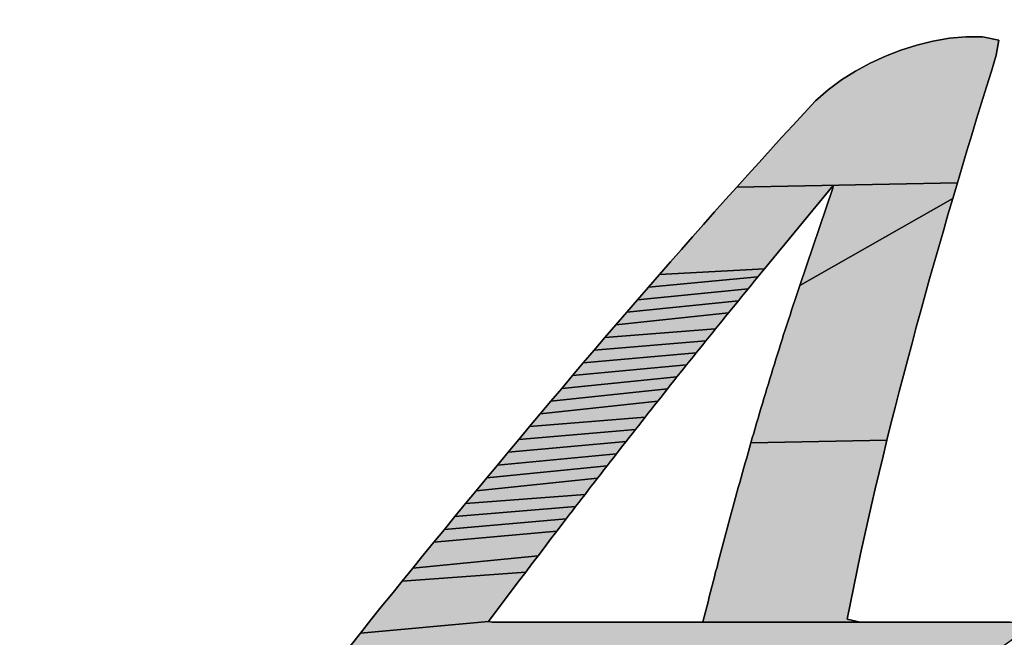
# Model space of a CAD drawing. Units: millimetres. Extents: x 0 to 297, y 0 to 210.
# Drawn here: x 130 to 131, y 110 to 111 of the extents above; entities that cross this region are included whole.
import ezdxf

# ---------------------------------------------------------------- set-up
doc = ezdxf.new("R2010")
doc.units = ezdxf.units.MM
doc.header["$LTSCALE"] = 16.335
doc.layers.get('0').update_dxf_attribs({"linetype": 'CONTINUOUS'})
doc.styles.get("Standard").update_dxf_attribs({"font": 'txt', "width": 0.8})
doc.dimstyles.new('DIMSTYLE_1', dxfattribs={"dimtxt": 3.5, "dimasz": 2.5, "dimexe": 2, "dimexo": 1, "dimgap": 0.875, "dimtad": 1, "dimdsep": 46, "dimtxsty": 'Standard', "dimblk": '_FILLED', "dimblk1": '_FILLED', "dimblk2": '_FILLED', "dimcen": 0.09, "dimadec": 0, "dimazin": 0, "dimtp": 0.01, "dimtm": 0.01, "dimtfac": 1, "dimtofl": 0, "dimtmove": 0, "dimatfit": 3, "dimldrblk": '_FILLED', "dimfxl": 0, "dimtolj": 1, "dimarcsym": 0})

# ---------------------------------------------------------------- blocks, each defined once
blk = doc.blocks.new('_FILLED')
at = {"color": 0, "linetype": 'ByBlock'}
blk.add_solid([(0, 0), (-1, 0.2), (-1, -0.2)], dxfattribs=at)
blk = doc.blocks.new('*D1')
at = {"color": 2, "linetype": 'Continuous'}
for p, q in [((129.6782, 108.6969), (129.6782, 115.6741)), ((135.3644, 110.0329), (135.3644, 115.6741)), ((129.6782, 113.6741), (124.6782, 113.6741)), ((124.6782, 113.6741), (132.5213, 113.6741)), ((140.3644, 113.6741), (132.5213, 113.6741)), ((135.3644, 113.6741), (140.3644, 113.6741))]:
    blk.add_line(p, q, dxfattribs=at)
at = {"color": 2, "linetype": 'Continuous', "xscale": 2.5, "yscale": 2.5, "zscale": 2.5}
blk.add_blockref('_FILLED', (129.6782, 113.6741), dxfattribs=at)
at = {"color": 2, "linetype": 'Continuous', "xscale": 2.5, "yscale": 2.5, "zscale": 2.5, "rotation": 180}
blk.add_blockref('_FILLED', (135.3644, 113.6741), dxfattribs=at)
at = {"color": 2, "linetype": 'Continuous', "insert": (132.5213, 118.0491), "char_height": 3.5, "width": 5.6, "attachment_point": 2, "line_spacing_factor": 0.9}
blk.add_mtext('16', dxfattribs=at)
blk = doc.blocks.new('AS-NEW_BL0', base_point=(132.5216, 109.7892))
at = {"linetype": 'Continuous'}
for points in [[(130.8148, 111.0624), (130.8345, 111.0642), (130.8543, 111.0641), (130.8737, 111.0602), (130.8706, 111.0424), (130.8647, 111.0234), (130.8588, 111.0045), (130.853, 110.9855), (130.8472, 110.9666), (130.8414, 110.9476), (130.8357, 110.9286), (130.83, 110.9096), (130.8243, 110.8906), (130.5619, 110.8854), (130.5751, 110.9001), (130.5884, 110.9148), (130.6018, 110.9295), (130.6151, 110.9442), (130.6285, 110.9588), (130.642, 110.9734), (130.6556, 110.9878), (130.6705, 111.0009), (130.6864, 111.0128), (130.7031, 111.0234), (130.7205, 111.0329), (130.7386, 111.0412), (130.7571, 111.0483), (130.776, 111.0543), (130.7952, 111.059)], [(130.6765, 110.8872), (130.5947, 110.788), (130.4699, 110.7814), (130.4829, 110.7963), (130.496, 110.8112), (130.5091, 110.8261), (130.5223, 110.841), (130.5354, 110.8558), (130.5486, 110.8706), (130.5619, 110.8854), (130.8243, 110.8906), (130.8187, 110.8716), (130.6367, 110.7681), (130.676, 110.884)], [(130.7913, 110.7762), (130.786, 110.7571), (130.7807, 110.738), (130.7754, 110.7189), (130.7703, 110.6997), (130.7652, 110.6806), (130.7601, 110.6614), (130.7551, 110.6422), (130.7502, 110.623), (130.7453, 110.6037), (130.7405, 110.5845), (130.5786, 110.581), (130.5803, 110.5869), (130.582, 110.5928), (130.5837, 110.5987), (130.5854, 110.6045), (130.5872, 110.6104), (130.5889, 110.6163), (130.5906, 110.6221), (130.5924, 110.628), (130.5941, 110.6339), (130.5959, 110.6397), (130.5977, 110.6456), (130.5994, 110.6515), (130.6012, 110.6573), (130.603, 110.6632), (130.6048, 110.669), (130.6066, 110.6749), (130.6084, 110.6807), (130.6103, 110.6866), (130.6121, 110.6924), (130.6139, 110.6982), (130.6158, 110.7041), (130.6176, 110.7099), (130.6195, 110.7157), (130.6214, 110.7216), (130.6233, 110.7274), (130.6252, 110.7332), (130.6271, 110.739), (130.629, 110.7448), (130.6309, 110.7506), (130.6328, 110.7565), (130.6348, 110.7623), (130.6367, 110.7681), (130.8187, 110.8716), (130.8131, 110.8525), (130.8076, 110.8335), (130.8021, 110.8144), (130.7967, 110.7953)], [(130.5792, 110.7691), (130.5753, 110.7643), (130.4439, 110.7514), (130.4569, 110.7664), (130.5869, 110.7785), (130.583, 110.7738)], [(130.5908, 110.7833), (130.5869, 110.7785), (130.4569, 110.7664), (130.4699, 110.7814), (130.5947, 110.788)], [(130.5675, 110.7549), (130.5637, 110.7501), (130.4309, 110.7364), (130.4439, 110.7514), (130.5753, 110.7643), (130.5714, 110.7596)], [(130.5559, 110.7406), (130.5521, 110.7359), (130.4179, 110.7214), (130.4309, 110.7364), (130.5637, 110.7501), (130.5598, 110.7454)], [(130.5405, 110.7216), (130.5367, 110.7168), (130.405, 110.7063), (130.4179, 110.7214), (130.5521, 110.7359), (130.5482, 110.7311), (130.5444, 110.7264)], [(130.529, 110.7073), (130.5251, 110.7025), (130.3921, 110.6913), (130.405, 110.7063), (130.5367, 110.7168), (130.5328, 110.7121)], [(130.5175, 110.693), (130.5136, 110.6882), (130.3792, 110.6762), (130.3921, 110.6913), (130.5251, 110.7025), (130.5213, 110.6978)], [(130.506, 110.6787), (130.5022, 110.6739), (130.3664, 110.6611), (130.3792, 110.6762), (130.5136, 110.6882), (130.5098, 110.6835)], [(130.4945, 110.6643), (130.4907, 110.6595), (130.3536, 110.6459), (130.3664, 110.6611), (130.5022, 110.6739), (130.4984, 110.6691)], [(130.4831, 110.65), (130.4793, 110.6452), (130.3408, 110.6308), (130.3536, 110.6459), (130.4907, 110.6595), (130.4869, 110.6548)], [(130.4717, 110.6356), (130.4679, 110.6308), (130.328, 110.6156), (130.3408, 110.6308), (130.4793, 110.6452), (130.4755, 110.6404)], [(130.4565, 110.6164), (130.4527, 110.6116), (130.3152, 110.6004), (130.328, 110.6156), (130.4679, 110.6308), (130.4641, 110.626), (130.4603, 110.6212)], [(130.4452, 110.6019), (130.4414, 110.5971), (130.3025, 110.5852), (130.3152, 110.6004), (130.4527, 110.6116), (130.4489, 110.6067)], [(130.4338, 110.5875), (130.4301, 110.5827), (130.2898, 110.57), (130.3025, 110.5852), (130.4414, 110.5971), (130.4376, 110.5923)], [(130.4225, 110.573), (130.4188, 110.5682), (130.2771, 110.5547), (130.2898, 110.57), (130.4301, 110.5827), (130.4263, 110.5778)], [(130.5786, 110.581), (130.7405, 110.5845), (130.7358, 110.5652), (130.7312, 110.5459), (130.7266, 110.5266), (130.7221, 110.5073), (130.7177, 110.488), (130.7134, 110.4686), (130.7092, 110.4492), (130.7051, 110.4298), (130.701, 110.4104), (130.6971, 110.391), (130.6932, 110.3715), (130.7086, 110.3679), (130.5157, 110.3679), (130.5216, 110.3682), (130.5261, 110.386), (130.5276, 110.3919), (130.5291, 110.3978), (130.5306, 110.4038), (130.5321, 110.4097), (130.5337, 110.4156), (130.5352, 110.4216), (130.5367, 110.4275), (130.5383, 110.4334), (130.5398, 110.4393), (130.5414, 110.4453), (130.5429, 110.4512), (130.5445, 110.4571), (130.546, 110.463), (130.5476, 110.4689), (130.5492, 110.4748), (130.5508, 110.4808), (130.5524, 110.4867), (130.5539, 110.4926), (130.5555, 110.4985), (130.5572, 110.5044), (130.5588, 110.5103), (130.5604, 110.5162), (130.562, 110.5221), (130.5636, 110.528), (130.5653, 110.5339), (130.5669, 110.5398), (130.5686, 110.5457), (130.5702, 110.5516), (130.5719, 110.5575), (130.5736, 110.5634), (130.5752, 110.5692), (130.5769, 110.5751)], [(130.4112, 110.5585), (130.4075, 110.5537), (130.2644, 110.5395), (130.2771, 110.5547), (130.4188, 110.5682), (130.415, 110.5634)], [(130.4, 110.544), (130.3962, 110.5392), (130.2518, 110.5242), (130.2644, 110.5395), (130.4075, 110.5537), (130.4037, 110.5489)], [(130.385, 110.5247), (130.3813, 110.5198), (130.2391, 110.5089), (130.2518, 110.5242), (130.3962, 110.5392), (130.3925, 110.5343), (130.3887, 110.5295)], [(130.3738, 110.5101), (130.37, 110.5053), (130.2265, 110.4936), (130.2391, 110.5089), (130.3813, 110.5198), (130.3775, 110.515)], [(130.3626, 110.4955), (130.3589, 110.4907), (130.214, 110.4782), (130.2265, 110.4936), (130.37, 110.5053), (130.3663, 110.5004)], [(130.3551, 110.4858), (130.3477, 110.4761), (130.2014, 110.4629), (130.214, 110.4782), (130.3589, 110.4907)], [(130.3403, 110.4664), (130.3329, 110.4566), (130.3255, 110.4469), (130.1763, 110.4321), (130.1889, 110.4475), (130.2014, 110.4629), (130.3477, 110.4761)], [(130.3181, 110.4371), (130.3107, 110.4274), (130.1639, 110.4167), (130.1763, 110.4321), (130.3255, 110.4469)], [(130.3033, 110.4176), (130.2959, 110.4078), (130.2665, 110.3687), (130.1141, 110.3549), (130.1265, 110.3704), (130.1389, 110.3859), (130.1514, 110.4013), (130.1639, 110.4167), (130.3107, 110.4274)], [(130.902, 110.3571), (130.8865, 110.3447), (130.8703, 110.3332), (130.8536, 110.3225), (130.077, 110.3084), (130.0893, 110.3239), (130.1017, 110.3394), (130.1141, 110.3549), (130.2665, 110.3687), (130.2709, 110.3679), (130.5157, 110.3679), (130.7086, 110.3679), (130.8871, 110.3679), (130.9069, 110.3677)]]:
    blk.add_hatch(color=2, dxfattribs=at).paths.add_polyline_path(points)
at = {"color": 2, "linetype": 'Continuous'}
for p, q in [((130.7952, 111.059), (130.776, 111.0543)), ((130.776, 111.0543), (130.7952, 111.059)), ((130.7952, 111.059), (130.776, 111.0543)), ((130.8148, 111.0624), (130.7952, 111.059)), ((130.7952, 111.059), (130.8148, 111.0624)), ((130.8148, 111.0624), (130.7952, 111.059)), ((130.8345, 111.0642), (130.8148, 111.0624)), ((130.8148, 111.0624), (130.8345, 111.0642)), ((130.8345, 111.0642), (130.8148, 111.0624)), ((130.8543, 111.0641), (130.8345, 111.0642)), ((130.8345, 111.0642), (130.8543, 111.0641)), ((130.8543, 111.0641), (130.8345, 111.0642)), ((130.8737, 111.0602), (130.8543, 111.0641)), ((130.8543, 111.0641), (130.8737, 111.0602)), ((130.8737, 111.0602), (130.8543, 111.0641)), ((130.8706, 111.0424), (130.8737, 111.0602)), ((130.8737, 111.0602), (130.8706, 111.0424)), ((130.8706, 111.0424), (130.8737, 111.0602)), ((130.7571, 111.0483), (130.7386, 111.0412)), ((130.7386, 111.0412), (130.7571, 111.0483)), ((130.7571, 111.0483), (130.7386, 111.0412)), ((130.776, 111.0543), (130.7571, 111.0483)), ((130.7571, 111.0483), (130.776, 111.0543)), ((130.776, 111.0543), (130.7571, 111.0483)), ((130.7386, 111.0412), (130.7205, 111.0329)), ((130.7205, 111.0329), (130.7386, 111.0412)), ((130.7386, 111.0412), (130.7205, 111.0329)), ((130.8647, 111.0234), (130.8706, 111.0424)), ((130.8706, 111.0424), (130.8647, 111.0234)), ((130.8647, 111.0234), (130.8706, 111.0424)), ((130.7031, 111.0234), (130.6864, 111.0128)), ((130.6864, 111.0128), (130.7031, 111.0234)), ((130.7031, 111.0234), (130.6864, 111.0128)), ((130.7205, 111.0329), (130.7031, 111.0234)), ((130.7031, 111.0234), (130.7205, 111.0329)), ((130.7205, 111.0329), (130.7031, 111.0234)), ((130.8588, 111.0045), (130.8647, 111.0234)), ((130.8647, 111.0234), (130.8588, 111.0045)), ((130.8588, 111.0045), (130.8647, 111.0234)), ((130.6864, 111.0128), (130.6705, 111.0009)), ((130.6705, 111.0009), (130.6864, 111.0128)), ((130.6864, 111.0128), (130.6705, 111.0009)), ((130.6705, 111.0009), (130.6556, 110.9878)), ((130.6556, 110.9878), (130.6705, 111.0009)), ((130.6705, 111.0009), (130.6556, 110.9878)), ((130.853, 110.9855), (130.8588, 111.0045)), ((130.8588, 111.0045), (130.853, 110.9855)), ((130.853, 110.9855), (130.8588, 111.0045)), ((130.6556, 110.9878), (130.642, 110.9734)), ((130.642, 110.9734), (130.6556, 110.9878)), ((130.6556, 110.9878), (130.642, 110.9734)), ((130.8472, 110.9666), (130.853, 110.9855)), ((130.853, 110.9855), (130.8472, 110.9666)), ((130.8472, 110.9666), (130.853, 110.9855)), ((130.642, 110.9734), (130.6285, 110.9588)), ((130.6285, 110.9588), (130.642, 110.9734)), ((130.642, 110.9734), (130.6285, 110.9588)), ((130.8414, 110.9476), (130.8472, 110.9666)), ((130.8472, 110.9666), (130.8414, 110.9476)), ((130.8414, 110.9476), (130.8472, 110.9666)), ((130.6285, 110.9588), (130.6151, 110.9442)), ((130.6151, 110.9442), (130.6285, 110.9588)), ((130.6285, 110.9588), (130.6151, 110.9442)), ((130.6151, 110.9442), (130.6018, 110.9295)), ((130.6018, 110.9295), (130.6151, 110.9442)), ((130.6151, 110.9442), (130.6018, 110.9295)), ((130.8357, 110.9286), (130.8414, 110.9476)), ((130.8414, 110.9476), (130.8357, 110.9286)), ((130.8357, 110.9286), (130.8414, 110.9476)), ((130.6018, 110.9295), (130.5884, 110.9148)), ((130.5884, 110.9148), (130.6018, 110.9295)), ((130.6018, 110.9295), (130.5884, 110.9148)), ((130.83, 110.9096), (130.8357, 110.9286)), ((130.8357, 110.9286), (130.83, 110.9096)), ((130.83, 110.9096), (130.8357, 110.9286)), ((130.5884, 110.9148), (130.5751, 110.9001)), ((130.5751, 110.9001), (130.5884, 110.9148)), ((130.5884, 110.9148), (130.5751, 110.9001)), ((130.8243, 110.8906), (130.83, 110.9096)), ((130.83, 110.9096), (130.8243, 110.8906)), ((130.8243, 110.8906), (130.83, 110.9096)), ((130.5751, 110.9001), (130.5619, 110.8854)), ((130.5619, 110.8854), (130.5751, 110.9001)), ((130.5751, 110.9001), (130.5619, 110.8854)), ((130.5619, 110.8854), (130.5486, 110.8706)), ((130.5486, 110.8706), (130.5619, 110.8854)), ((130.5619, 110.8854), (130.5486, 110.8706)), ((130.5947, 110.788), (130.6765, 110.8872)), ((130.6765, 110.8872), (130.5947, 110.788)), ((130.5947, 110.788), (130.6765, 110.8872)), ((130.676, 110.884), (130.6367, 110.7681)), ((130.6367, 110.7681), (130.676, 110.884)), ((130.676, 110.884), (130.6367, 110.7681)), ((130.6765, 110.8872), (130.676, 110.884)), ((130.676, 110.884), (130.6765, 110.8872)), ((130.6765, 110.8872), (130.676, 110.884)), ((130.8187, 110.8716), (130.8243, 110.8906)), ((130.8243, 110.8906), (130.8187, 110.8716)), ((130.8187, 110.8716), (130.8243, 110.8906)), ((130.5486, 110.8706), (130.5354, 110.8558)), ((130.5354, 110.8558), (130.5486, 110.8706)), ((130.5486, 110.8706), (130.5354, 110.8558)), ((130.8131, 110.8525), (130.8187, 110.8716)), ((130.8187, 110.8716), (130.8131, 110.8525)), ((130.8131, 110.8525), (130.8187, 110.8716)), ((130.5354, 110.8558), (130.5223, 110.841)), ((130.5223, 110.841), (130.5354, 110.8558)), ((130.5354, 110.8558), (130.5223, 110.841)), ((130.8076, 110.8335), (130.8131, 110.8525)), ((130.8131, 110.8525), (130.8076, 110.8335)), ((130.8076, 110.8335), (130.8131, 110.8525)), ((130.5223, 110.841), (130.5091, 110.8261)), ((130.5091, 110.8261), (130.5223, 110.841)), ((130.5223, 110.841), (130.5091, 110.8261)), ((130.5091, 110.8261), (130.496, 110.8112)), ((130.496, 110.8112), (130.5091, 110.8261)), ((130.5091, 110.8261), (130.496, 110.8112)), ((130.8021, 110.8144), (130.8076, 110.8335)), ((130.8076, 110.8335), (130.8021, 110.8144)), ((130.8021, 110.8144), (130.8076, 110.8335)), ((130.7967, 110.7953), (130.8021, 110.8144)), ((130.8021, 110.8144), (130.7967, 110.7953)), ((130.7967, 110.7953), (130.8021, 110.8144)), ((130.496, 110.8112), (130.4829, 110.7963)), ((130.4829, 110.7963), (130.496, 110.8112)), ((130.496, 110.8112), (130.4829, 110.7963)), ((130.4829, 110.7963), (130.4699, 110.7814)), ((130.4699, 110.7814), (130.4829, 110.7963)), ((130.4829, 110.7963), (130.4699, 110.7814)), ((130.7913, 110.7762), (130.7967, 110.7953)), ((130.7967, 110.7953), (130.7913, 110.7762)), ((130.7913, 110.7762), (130.7967, 110.7953)), ((130.4699, 110.7814), (130.4569, 110.7664)), ((130.4569, 110.7664), (130.4699, 110.7814)), ((130.4699, 110.7814), (130.4569, 110.7664)), ((130.583, 110.7738), (130.5869, 110.7785)), ((130.5869, 110.7785), (130.583, 110.7738)), ((130.583, 110.7738), (130.5869, 110.7785)), ((130.5869, 110.7785), (130.5908, 110.7833)), ((130.5908, 110.7833), (130.5869, 110.7785)), ((130.5869, 110.7785), (130.5908, 110.7833)), ((130.5908, 110.7833), (130.5947, 110.788)), ((130.5947, 110.788), (130.5908, 110.7833)), ((130.5908, 110.7833), (130.5947, 110.788)), ((130.4569, 110.7664), (130.4439, 110.7514)), ((130.4439, 110.7514), (130.4569, 110.7664)), ((130.4569, 110.7664), (130.4439, 110.7514)), ((130.5753, 110.7643), (130.5792, 110.7691)), ((130.5792, 110.7691), (130.5753, 110.7643)), ((130.5753, 110.7643), (130.5792, 110.7691)), ((130.5792, 110.7691), (130.583, 110.7738)), ((130.583, 110.7738), (130.5792, 110.7691)), ((130.5792, 110.7691), (130.583, 110.7738)), ((130.6367, 110.7681), (130.6348, 110.7623)), ((130.6348, 110.7623), (130.6367, 110.7681)), ((130.6367, 110.7681), (130.6348, 110.7623)), ((130.786, 110.7571), (130.7913, 110.7762)), ((130.7913, 110.7762), (130.786, 110.7571)), ((130.786, 110.7571), (130.7913, 110.7762)), ((130.5637, 110.7501), (130.5675, 110.7549)), ((130.5675, 110.7549), (130.5637, 110.7501)), ((130.5637, 110.7501), (130.5675, 110.7549)), ((130.5675, 110.7549), (130.5714, 110.7596)), ((130.5714, 110.7596), (130.5675, 110.7549)), ((130.5675, 110.7549), (130.5714, 110.7596)), ((130.5714, 110.7596), (130.5753, 110.7643)), ((130.5753, 110.7643), (130.5714, 110.7596)), ((130.5714, 110.7596), (130.5753, 110.7643)), ((130.6328, 110.7565), (130.6309, 110.7506)), ((130.6309, 110.7506), (130.6328, 110.7565)), ((130.6328, 110.7565), (130.6309, 110.7506)), ((130.6348, 110.7623), (130.6328, 110.7565)), ((130.6328, 110.7565), (130.6348, 110.7623)), ((130.6348, 110.7623), (130.6328, 110.7565)), ((130.7807, 110.738), (130.786, 110.7571)), ((130.786, 110.7571), (130.7807, 110.738)), ((130.7807, 110.738), (130.786, 110.7571)), ((130.4439, 110.7514), (130.4309, 110.7364)), ((130.4309, 110.7364), (130.4439, 110.7514)), ((130.4439, 110.7514), (130.4309, 110.7364)), ((130.5559, 110.7406), (130.5598, 110.7454)), ((130.5598, 110.7454), (130.5559, 110.7406)), ((130.5559, 110.7406), (130.5598, 110.7454)), ((130.5598, 110.7454), (130.5637, 110.7501)), ((130.5637, 110.7501), (130.5598, 110.7454)), ((130.5598, 110.7454), (130.5637, 110.7501)), ((130.629, 110.7448), (130.6271, 110.739)), ((130.6271, 110.739), (130.629, 110.7448)), ((130.629, 110.7448), (130.6271, 110.739)), ((130.6309, 110.7506), (130.629, 110.7448)), ((130.629, 110.7448), (130.6309, 110.7506)), ((130.6309, 110.7506), (130.629, 110.7448)), ((130.4309, 110.7364), (130.4179, 110.7214)), ((130.4179, 110.7214), (130.4309, 110.7364)), ((130.4309, 110.7364), (130.4179, 110.7214)), ((130.5444, 110.7264), (130.5482, 110.7311)), ((130.5482, 110.7311), (130.5444, 110.7264)), ((130.5444, 110.7264), (130.5482, 110.7311)), ((130.5482, 110.7311), (130.5521, 110.7359)), ((130.5521, 110.7359), (130.5482, 110.7311)), ((130.5482, 110.7311), (130.5521, 110.7359)), ((130.5521, 110.7359), (130.5559, 110.7406)), ((130.5559, 110.7406), (130.5521, 110.7359)), ((130.5521, 110.7359), (130.5559, 110.7406)), ((130.6252, 110.7332), (130.6233, 110.7274)), ((130.6233, 110.7274), (130.6252, 110.7332)), ((130.6252, 110.7332), (130.6233, 110.7274)), ((130.6271, 110.739), (130.6252, 110.7332)), ((130.6252, 110.7332), (130.6271, 110.739)), ((130.6271, 110.739), (130.6252, 110.7332)), ((130.7754, 110.7189), (130.7807, 110.738)), ((130.7807, 110.738), (130.7754, 110.7189)), ((130.7754, 110.7189), (130.7807, 110.738)), ((130.4179, 110.7214), (130.405, 110.7063)), ((130.405, 110.7063), (130.4179, 110.7214)), ((130.4179, 110.7214), (130.405, 110.7063)), ((130.5367, 110.7168), (130.5405, 110.7216)), ((130.5405, 110.7216), (130.5367, 110.7168)), ((130.5367, 110.7168), (130.5405, 110.7216)), ((130.5405, 110.7216), (130.5444, 110.7264)), ((130.5444, 110.7264), (130.5405, 110.7216)), ((130.5405, 110.7216), (130.5444, 110.7264)), ((130.6214, 110.7216), (130.6195, 110.7157)), ((130.6195, 110.7157), (130.6214, 110.7216)), ((130.6214, 110.7216), (130.6195, 110.7157)), ((130.6233, 110.7274), (130.6214, 110.7216)), ((130.6214, 110.7216), (130.6233, 110.7274)), ((130.6233, 110.7274), (130.6214, 110.7216)), ((130.7703, 110.6997), (130.7754, 110.7189)), ((130.7754, 110.7189), (130.7703, 110.6997)), ((130.7703, 110.6997), (130.7754, 110.7189)), ((130.405, 110.7063), (130.3921, 110.6913)), ((130.3921, 110.6913), (130.405, 110.7063)), ((130.405, 110.7063), (130.3921, 110.6913)), ((130.5251, 110.7025), (130.529, 110.7073)), ((130.529, 110.7073), (130.5251, 110.7025)), ((130.5251, 110.7025), (130.529, 110.7073)), ((130.529, 110.7073), (130.5328, 110.7121)), ((130.5328, 110.7121), (130.529, 110.7073)), ((130.529, 110.7073), (130.5328, 110.7121)), ((130.5328, 110.7121), (130.5367, 110.7168)), ((130.5367, 110.7168), (130.5328, 110.7121)), ((130.5328, 110.7121), (130.5367, 110.7168)), ((130.6176, 110.7099), (130.6158, 110.7041)), ((130.6158, 110.7041), (130.6176, 110.7099)), ((130.6176, 110.7099), (130.6158, 110.7041)), ((130.6195, 110.7157), (130.6176, 110.7099)), ((130.6176, 110.7099), (130.6195, 110.7157)), ((130.6195, 110.7157), (130.6176, 110.7099)), ((130.5175, 110.693), (130.5213, 110.6978)), ((130.5213, 110.6978), (130.5175, 110.693)), ((130.5175, 110.693), (130.5213, 110.6978)), ((130.5213, 110.6978), (130.5251, 110.7025)), ((130.5251, 110.7025), (130.5213, 110.6978)), ((130.5213, 110.6978), (130.5251, 110.7025)), ((130.6139, 110.6982), (130.6121, 110.6924)), ((130.6121, 110.6924), (130.6139, 110.6982)), ((130.6139, 110.6982), (130.6121, 110.6924)), ((130.6158, 110.7041), (130.6139, 110.6982)), ((130.6139, 110.6982), (130.6158, 110.7041)), ((130.6158, 110.7041), (130.6139, 110.6982)), ((130.7652, 110.6806), (130.7703, 110.6997)), ((130.7703, 110.6997), (130.7652, 110.6806)), ((130.7652, 110.6806), (130.7703, 110.6997)), ((130.3921, 110.6913), (130.3792, 110.6762)), ((130.3792, 110.6762), (130.3921, 110.6913)), ((130.3921, 110.6913), (130.3792, 110.6762)), ((130.506, 110.6787), (130.5098, 110.6835)), ((130.5098, 110.6835), (130.506, 110.6787)), ((130.506, 110.6787), (130.5098, 110.6835)), ((130.5098, 110.6835), (130.5136, 110.6882)), ((130.5136, 110.6882), (130.5098, 110.6835)), ((130.5098, 110.6835), (130.5136, 110.6882)), ((130.5136, 110.6882), (130.5175, 110.693)), ((130.5175, 110.693), (130.5136, 110.6882)), ((130.5136, 110.6882), (130.5175, 110.693)), ((130.6103, 110.6866), (130.6084, 110.6807)), ((130.6084, 110.6807), (130.6103, 110.6866)), ((130.6103, 110.6866), (130.6084, 110.6807)), ((130.6121, 110.6924), (130.6103, 110.6866)), ((130.6103, 110.6866), (130.6121, 110.6924)), ((130.6121, 110.6924), (130.6103, 110.6866)), ((130.3792, 110.6762), (130.3664, 110.6611)), ((130.3664, 110.6611), (130.3792, 110.6762)), ((130.3792, 110.6762), (130.3664, 110.6611)), ((130.4984, 110.6691), (130.5022, 110.6739)), ((130.5022, 110.6739), (130.4984, 110.6691)), ((130.4984, 110.6691), (130.5022, 110.6739)), ((130.5022, 110.6739), (130.506, 110.6787)), ((130.506, 110.6787), (130.5022, 110.6739)), ((130.5022, 110.6739), (130.506, 110.6787)), ((130.6066, 110.6749), (130.6048, 110.669)), ((130.6048, 110.669), (130.6066, 110.6749)), ((130.6066, 110.6749), (130.6048, 110.669)), ((130.6084, 110.6807), (130.6066, 110.6749)), ((130.6066, 110.6749), (130.6084, 110.6807)), ((130.6084, 110.6807), (130.6066, 110.6749)), ((130.7601, 110.6614), (130.7652, 110.6806)), ((130.7652, 110.6806), (130.7601, 110.6614)), ((130.7601, 110.6614), (130.7652, 110.6806)), ((130.3664, 110.6611), (130.3536, 110.6459)), ((130.3536, 110.6459), (130.3664, 110.6611)), ((130.3664, 110.6611), (130.3536, 110.6459)), ((130.4869, 110.6548), (130.4907, 110.6595)), ((130.4907, 110.6595), (130.4869, 110.6548)), ((130.4869, 110.6548), (130.4907, 110.6595)), ((130.4907, 110.6595), (130.4945, 110.6643)), ((130.4945, 110.6643), (130.4907, 110.6595)), ((130.4907, 110.6595), (130.4945, 110.6643)), ((130.4945, 110.6643), (130.4984, 110.6691)), ((130.4984, 110.6691), (130.4945, 110.6643)), ((130.4945, 110.6643), (130.4984, 110.6691)), ((130.603, 110.6632), (130.6012, 110.6573)), ((130.6012, 110.6573), (130.603, 110.6632)), ((130.603, 110.6632), (130.6012, 110.6573)), ((130.6048, 110.669), (130.603, 110.6632)), ((130.603, 110.6632), (130.6048, 110.669)), ((130.6048, 110.669), (130.603, 110.6632)), ((130.7551, 110.6422), (130.7601, 110.6614)), ((130.7601, 110.6614), (130.7551, 110.6422)), ((130.7551, 110.6422), (130.7601, 110.6614)), ((130.4793, 110.6452), (130.4831, 110.65)), ((130.4831, 110.65), (130.4793, 110.6452)), ((130.4793, 110.6452), (130.4831, 110.65)), ((130.4831, 110.65), (130.4869, 110.6548)), ((130.4869, 110.6548), (130.4831, 110.65)), ((130.4831, 110.65), (130.4869, 110.6548)), ((130.5994, 110.6515), (130.5977, 110.6456)), ((130.5977, 110.6456), (130.5994, 110.6515)), ((130.5994, 110.6515), (130.5977, 110.6456)), ((130.6012, 110.6573), (130.5994, 110.6515)), ((130.5994, 110.6515), (130.6012, 110.6573)), ((130.6012, 110.6573), (130.5994, 110.6515)), ((130.3536, 110.6459), (130.3408, 110.6308)), ((130.3408, 110.6308), (130.3536, 110.6459)), ((130.3536, 110.6459), (130.3408, 110.6308)), ((130.4717, 110.6356), (130.4755, 110.6404)), ((130.4755, 110.6404), (130.4717, 110.6356)), ((130.4717, 110.6356), (130.4755, 110.6404)), ((130.4755, 110.6404), (130.4793, 110.6452)), ((130.4793, 110.6452), (130.4755, 110.6404)), ((130.4755, 110.6404), (130.4793, 110.6452)), ((130.5959, 110.6397), (130.5941, 110.6339)), ((130.5941, 110.6339), (130.5959, 110.6397)), ((130.5959, 110.6397), (130.5941, 110.6339)), ((130.5977, 110.6456), (130.5959, 110.6397)), ((130.5959, 110.6397), (130.5977, 110.6456)), ((130.5977, 110.6456), (130.5959, 110.6397)), ((130.7502, 110.623), (130.7551, 110.6422)), ((130.7551, 110.6422), (130.7502, 110.623)), ((130.7502, 110.623), (130.7551, 110.6422)), ((130.3408, 110.6308), (130.328, 110.6156)), ((130.328, 110.6156), (130.3408, 110.6308)), ((130.3408, 110.6308), (130.328, 110.6156)), ((130.4603, 110.6212), (130.4641, 110.626)), ((130.4641, 110.626), (130.4603, 110.6212)), ((130.4603, 110.6212), (130.4641, 110.626)), ((130.4641, 110.626), (130.4679, 110.6308)), ((130.4679, 110.6308), (130.4641, 110.626)), ((130.4641, 110.626), (130.4679, 110.6308)), ((130.4679, 110.6308), (130.4717, 110.6356)), ((130.4717, 110.6356), (130.4679, 110.6308)), ((130.4679, 110.6308), (130.4717, 110.6356)), ((130.5924, 110.628), (130.5906, 110.6221)), ((130.5906, 110.6221), (130.5924, 110.628)), ((130.5924, 110.628), (130.5906, 110.6221)), ((130.5941, 110.6339), (130.5924, 110.628)), ((130.5924, 110.628), (130.5941, 110.6339)), ((130.5941, 110.6339), (130.5924, 110.628)), ((130.328, 110.6156), (130.3152, 110.6004)), ((130.3152, 110.6004), (130.328, 110.6156)), ((130.328, 110.6156), (130.3152, 110.6004)), ((130.4527, 110.6116), (130.4565, 110.6164)), ((130.4565, 110.6164), (130.4527, 110.6116)), ((130.4527, 110.6116), (130.4565, 110.6164)), ((130.4565, 110.6164), (130.4603, 110.6212)), ((130.4603, 110.6212), (130.4565, 110.6164)), ((130.4565, 110.6164), (130.4603, 110.6212)), ((130.5889, 110.6163), (130.5872, 110.6104)), ((130.5872, 110.6104), (130.5889, 110.6163)), ((130.5889, 110.6163), (130.5872, 110.6104)), ((130.5906, 110.6221), (130.5889, 110.6163)), ((130.5889, 110.6163), (130.5906, 110.6221)), ((130.5906, 110.6221), (130.5889, 110.6163)), ((130.7453, 110.6037), (130.7502, 110.623)), ((130.7502, 110.623), (130.7453, 110.6037)), ((130.7453, 110.6037), (130.7502, 110.623)), ((130.4414, 110.5971), (130.4452, 110.6019)), ((130.4452, 110.6019), (130.4414, 110.5971)), ((130.4414, 110.5971), (130.4452, 110.6019)), ((130.4452, 110.6019), (130.4489, 110.6067)), ((130.4489, 110.6067), (130.4452, 110.6019)), ((130.4452, 110.6019), (130.4489, 110.6067)), ((130.4489, 110.6067), (130.4527, 110.6116)), ((130.4527, 110.6116), (130.4489, 110.6067)), ((130.4489, 110.6067), (130.4527, 110.6116)), ((130.5854, 110.6045), (130.5837, 110.5987)), ((130.5837, 110.5987), (130.5854, 110.6045)), ((130.5854, 110.6045), (130.5837, 110.5987)), ((130.5872, 110.6104), (130.5854, 110.6045)), ((130.5854, 110.6045), (130.5872, 110.6104)), ((130.5872, 110.6104), (130.5854, 110.6045)), ((130.7405, 110.5845), (130.7453, 110.6037)), ((130.7453, 110.6037), (130.7405, 110.5845)), ((130.7405, 110.5845), (130.7453, 110.6037)), ((130.3152, 110.6004), (130.3025, 110.5852)), ((130.3025, 110.5852), (130.3152, 110.6004)), ((130.3152, 110.6004), (130.3025, 110.5852)), ((130.4338, 110.5875), (130.4376, 110.5923)), ((130.4376, 110.5923), (130.4338, 110.5875)), ((130.4338, 110.5875), (130.4376, 110.5923)), ((130.4376, 110.5923), (130.4414, 110.5971)), ((130.4414, 110.5971), (130.4376, 110.5923)), ((130.4376, 110.5923), (130.4414, 110.5971)), ((130.582, 110.5928), (130.5803, 110.5869)), ((130.5803, 110.5869), (130.582, 110.5928)), ((130.582, 110.5928), (130.5803, 110.5869)), ((130.5837, 110.5987), (130.582, 110.5928)), ((130.582, 110.5928), (130.5837, 110.5987)), ((130.5837, 110.5987), (130.582, 110.5928)), ((130.3025, 110.5852), (130.2898, 110.57)), ((130.2898, 110.57), (130.3025, 110.5852)), ((130.3025, 110.5852), (130.2898, 110.57)), ((130.4225, 110.573), (130.4263, 110.5778)), ((130.4263, 110.5778), (130.4225, 110.573)), ((130.4225, 110.573), (130.4263, 110.5778)), ((130.4263, 110.5778), (130.4301, 110.5827)), ((130.4301, 110.5827), (130.4263, 110.5778)), ((130.4263, 110.5778), (130.4301, 110.5827)), ((130.4301, 110.5827), (130.4338, 110.5875)), ((130.4338, 110.5875), (130.4301, 110.5827)), ((130.4301, 110.5827), (130.4338, 110.5875)), ((130.5786, 110.581), (130.5769, 110.5751)), ((130.5769, 110.5751), (130.5786, 110.581)), ((130.5786, 110.581), (130.5769, 110.5751)), ((130.5803, 110.5869), (130.5786, 110.581)), ((130.5786, 110.581), (130.5803, 110.5869)), ((130.5803, 110.5869), (130.5786, 110.581)), ((130.7358, 110.5652), (130.7405, 110.5845)), ((130.7405, 110.5845), (130.7358, 110.5652)), ((130.7358, 110.5652), (130.7405, 110.5845)), ((130.2898, 110.57), (130.2771, 110.5547)), ((130.2771, 110.5547), (130.2898, 110.57)), ((130.2898, 110.57), (130.2771, 110.5547)), ((130.415, 110.5634), (130.4188, 110.5682)), ((130.4188, 110.5682), (130.415, 110.5634)), ((130.415, 110.5634), (130.4188, 110.5682)), ((130.4188, 110.5682), (130.4225, 110.573)), ((130.4225, 110.573), (130.4188, 110.5682)), ((130.4188, 110.5682), (130.4225, 110.573)), ((130.5752, 110.5692), (130.5736, 110.5634)), ((130.5736, 110.5634), (130.5752, 110.5692)), ((130.5752, 110.5692), (130.5736, 110.5634)), ((130.5769, 110.5751), (130.5752, 110.5692)), ((130.5752, 110.5692), (130.5769, 110.5751)), ((130.5769, 110.5751), (130.5752, 110.5692)), ((130.2771, 110.5547), (130.2644, 110.5395)), ((130.2644, 110.5395), (130.2771, 110.5547)), ((130.2771, 110.5547), (130.2644, 110.5395)), ((130.4075, 110.5537), (130.4112, 110.5585)), ((130.4112, 110.5585), (130.4075, 110.5537)), ((130.4075, 110.5537), (130.4112, 110.5585)), ((130.4112, 110.5585), (130.415, 110.5634)), ((130.415, 110.5634), (130.4112, 110.5585)), ((130.4112, 110.5585), (130.415, 110.5634)), ((130.5719, 110.5575), (130.5702, 110.5516)), ((130.5702, 110.5516), (130.5719, 110.5575)), ((130.5719, 110.5575), (130.5702, 110.5516)), ((130.5736, 110.5634), (130.5719, 110.5575)), ((130.5719, 110.5575), (130.5736, 110.5634)), ((130.5736, 110.5634), (130.5719, 110.5575)), ((130.7312, 110.5459), (130.7358, 110.5652)), ((130.7358, 110.5652), (130.7312, 110.5459)), ((130.7312, 110.5459), (130.7358, 110.5652)), ((130.3962, 110.5392), (130.4, 110.544)), ((130.4, 110.544), (130.3962, 110.5392)), ((130.3962, 110.5392), (130.4, 110.544)), ((130.4, 110.544), (130.4037, 110.5489)), ((130.4037, 110.5489), (130.4, 110.544)), ((130.4, 110.544), (130.4037, 110.5489)), ((130.4037, 110.5489), (130.4075, 110.5537)), ((130.4075, 110.5537), (130.4037, 110.5489)), ((130.4037, 110.5489), (130.4075, 110.5537)), ((130.5686, 110.5457), (130.5669, 110.5398)), ((130.5669, 110.5398), (130.5686, 110.5457)), ((130.5686, 110.5457), (130.5669, 110.5398)), ((130.5702, 110.5516), (130.5686, 110.5457)), ((130.5686, 110.5457), (130.5702, 110.5516)), ((130.5702, 110.5516), (130.5686, 110.5457)), ((130.7266, 110.5266), (130.7312, 110.5459)), ((130.7312, 110.5459), (130.7266, 110.5266)), ((130.7266, 110.5266), (130.7312, 110.5459)), ((130.2644, 110.5395), (130.2518, 110.5242)), ((130.2518, 110.5242), (130.2644, 110.5395)), ((130.2644, 110.5395), (130.2518, 110.5242)), ((130.3887, 110.5295), (130.3925, 110.5343)), ((130.3925, 110.5343), (130.3887, 110.5295)), ((130.3887, 110.5295), (130.3925, 110.5343)), ((130.3925, 110.5343), (130.3962, 110.5392)), ((130.3962, 110.5392), (130.3925, 110.5343)), ((130.3925, 110.5343), (130.3962, 110.5392)), ((130.5653, 110.5339), (130.5636, 110.528)), ((130.5636, 110.528), (130.5653, 110.5339)), ((130.5653, 110.5339), (130.5636, 110.528)), ((130.5669, 110.5398), (130.5653, 110.5339)), ((130.5653, 110.5339), (130.5669, 110.5398)), ((130.5669, 110.5398), (130.5653, 110.5339)), ((130.2518, 110.5242), (130.2391, 110.5089)), ((130.2391, 110.5089), (130.2518, 110.5242)), ((130.2518, 110.5242), (130.2391, 110.5089)), ((130.3775, 110.515), (130.3813, 110.5198)), ((130.3813, 110.5198), (130.3775, 110.515)), ((130.3775, 110.515), (130.3813, 110.5198)), ((130.3813, 110.5198), (130.385, 110.5247)), ((130.385, 110.5247), (130.3813, 110.5198)), ((130.3813, 110.5198), (130.385, 110.5247)), ((130.385, 110.5247), (130.3887, 110.5295)), ((130.3887, 110.5295), (130.385, 110.5247)), ((130.385, 110.5247), (130.3887, 110.5295)), ((130.562, 110.5221), (130.5604, 110.5162)), ((130.5604, 110.5162), (130.562, 110.5221)), ((130.562, 110.5221), (130.5604, 110.5162)), ((130.5636, 110.528), (130.562, 110.5221)), ((130.562, 110.5221), (130.5636, 110.528)), ((130.5636, 110.528), (130.562, 110.5221)), ((130.7221, 110.5073), (130.7266, 110.5266)), ((130.7266, 110.5266), (130.7221, 110.5073)), ((130.7221, 110.5073), (130.7266, 110.5266)), ((130.2391, 110.5089), (130.2265, 110.4936)), ((130.2265, 110.4936), (130.2391, 110.5089)), ((130.2391, 110.5089), (130.2265, 110.4936)), ((130.37, 110.5053), (130.3738, 110.5101)), ((130.3738, 110.5101), (130.37, 110.5053)), ((130.37, 110.5053), (130.3738, 110.5101)), ((130.3738, 110.5101), (130.3775, 110.515)), ((130.3775, 110.515), (130.3738, 110.5101)), ((130.3738, 110.5101), (130.3775, 110.515)), ((130.5588, 110.5103), (130.5572, 110.5044)), ((130.5572, 110.5044), (130.5588, 110.5103)), ((130.5588, 110.5103), (130.5572, 110.5044)), ((130.5604, 110.5162), (130.5588, 110.5103)), ((130.5588, 110.5103), (130.5604, 110.5162)), ((130.5604, 110.5162), (130.5588, 110.5103)), ((130.7177, 110.488), (130.7221, 110.5073)), ((130.7221, 110.5073), (130.7177, 110.488)), ((130.7177, 110.488), (130.7221, 110.5073)), ((130.3589, 110.4907), (130.3626, 110.4955)), ((130.3626, 110.4955), (130.3589, 110.4907)), ((130.3589, 110.4907), (130.3626, 110.4955)), ((130.3626, 110.4955), (130.3663, 110.5004)), ((130.3663, 110.5004), (130.3626, 110.4955)), ((130.3626, 110.4955), (130.3663, 110.5004)), ((130.3663, 110.5004), (130.37, 110.5053)), ((130.37, 110.5053), (130.3663, 110.5004)), ((130.3663, 110.5004), (130.37, 110.5053)), ((130.5555, 110.4985), (130.5539, 110.4926)), ((130.5539, 110.4926), (130.5555, 110.4985)), ((130.5555, 110.4985), (130.5539, 110.4926)), ((130.5572, 110.5044), (130.5555, 110.4985)), ((130.5555, 110.4985), (130.5572, 110.5044)), ((130.5572, 110.5044), (130.5555, 110.4985)), ((130.2265, 110.4936), (130.214, 110.4782)), ((130.214, 110.4782), (130.2265, 110.4936)), ((130.2265, 110.4936), (130.214, 110.4782)), ((130.3477, 110.4761), (130.3551, 110.4858)), ((130.3551, 110.4858), (130.3477, 110.4761)), ((130.3477, 110.4761), (130.3551, 110.4858)), ((130.3551, 110.4858), (130.3589, 110.4907)), ((130.3589, 110.4907), (130.3551, 110.4858)), ((130.3551, 110.4858), (130.3589, 110.4907)), ((130.5524, 110.4867), (130.5508, 110.4808)), ((130.5508, 110.4808), (130.5524, 110.4867)), ((130.5524, 110.4867), (130.5508, 110.4808)), ((130.5539, 110.4926), (130.5524, 110.4867)), ((130.5524, 110.4867), (130.5539, 110.4926)), ((130.5539, 110.4926), (130.5524, 110.4867)), ((130.7134, 110.4686), (130.7177, 110.488)), ((130.7177, 110.488), (130.7134, 110.4686)), ((130.7134, 110.4686), (130.7177, 110.488)), ((130.214, 110.4782), (130.2014, 110.4629)), ((130.2014, 110.4629), (130.214, 110.4782)), ((130.214, 110.4782), (130.2014, 110.4629)), ((130.3403, 110.4664), (130.3477, 110.4761)), ((130.3477, 110.4761), (130.3403, 110.4664)), ((130.3403, 110.4664), (130.3477, 110.4761)), ((130.5492, 110.4748), (130.5476, 110.4689)), ((130.5476, 110.4689), (130.5492, 110.4748)), ((130.5492, 110.4748), (130.5476, 110.4689)), ((130.5508, 110.4808), (130.5492, 110.4748)), ((130.5492, 110.4748), (130.5508, 110.4808)), ((130.5508, 110.4808), (130.5492, 110.4748)), ((130.2014, 110.4629), (130.1889, 110.4475)), ((130.1889, 110.4475), (130.2014, 110.4629)), ((130.2014, 110.4629), (130.1889, 110.4475)), ((130.3329, 110.4566), (130.3403, 110.4664)), ((130.3403, 110.4664), (130.3329, 110.4566)), ((130.3329, 110.4566), (130.3403, 110.4664)), ((130.546, 110.463), (130.5445, 110.4571)), ((130.5445, 110.4571), (130.546, 110.463)), ((130.546, 110.463), (130.5445, 110.4571)), ((130.5476, 110.4689), (130.546, 110.463)), ((130.546, 110.463), (130.5476, 110.4689)), ((130.5476, 110.4689), (130.546, 110.463)), ((130.7092, 110.4492), (130.7134, 110.4686)), ((130.7134, 110.4686), (130.7092, 110.4492)), ((130.7092, 110.4492), (130.7134, 110.4686)), ((130.3255, 110.4469), (130.3329, 110.4566)), ((130.3329, 110.4566), (130.3255, 110.4469)), ((130.3255, 110.4469), (130.3329, 110.4566)), ((130.5429, 110.4512), (130.5414, 110.4453)), ((130.5414, 110.4453), (130.5429, 110.4512)), ((130.5429, 110.4512), (130.5414, 110.4453)), ((130.5445, 110.4571), (130.5429, 110.4512)), ((130.5429, 110.4512), (130.5445, 110.4571)), ((130.5445, 110.4571), (130.5429, 110.4512)), ((130.7051, 110.4298), (130.7092, 110.4492)), ((130.7092, 110.4492), (130.7051, 110.4298)), ((130.7051, 110.4298), (130.7092, 110.4492)), ((130.1889, 110.4475), (130.1763, 110.4321)), ((130.1763, 110.4321), (130.1889, 110.4475)), ((130.1889, 110.4475), (130.1763, 110.4321)), ((130.3107, 110.4274), (130.3181, 110.4371)), ((130.3181, 110.4371), (130.3107, 110.4274)), ((130.3107, 110.4274), (130.3181, 110.4371)), ((130.3181, 110.4371), (130.3255, 110.4469)), ((130.3255, 110.4469), (130.3181, 110.4371)), ((130.3181, 110.4371), (130.3255, 110.4469)), ((130.5398, 110.4393), (130.5383, 110.4334)), ((130.5383, 110.4334), (130.5398, 110.4393)), ((130.5398, 110.4393), (130.5383, 110.4334)), ((130.5414, 110.4453), (130.5398, 110.4393)), ((130.5398, 110.4393), (130.5414, 110.4453)), ((130.5414, 110.4453), (130.5398, 110.4393)), ((130.1763, 110.4321), (130.1639, 110.4167)), ((130.1639, 110.4167), (130.1763, 110.4321)), ((130.1763, 110.4321), (130.1639, 110.4167)), ((130.3033, 110.4176), (130.3107, 110.4274)), ((130.3107, 110.4274), (130.3033, 110.4176)), ((130.3033, 110.4176), (130.3107, 110.4274)), ((130.5367, 110.4275), (130.5352, 110.4216)), ((130.5352, 110.4216), (130.5367, 110.4275)), ((130.5367, 110.4275), (130.5352, 110.4216)), ((130.5383, 110.4334), (130.5367, 110.4275)), ((130.5367, 110.4275), (130.5383, 110.4334)), ((130.5383, 110.4334), (130.5367, 110.4275)), ((130.701, 110.4104), (130.7051, 110.4298)), ((130.7051, 110.4298), (130.701, 110.4104)), ((130.701, 110.4104), (130.7051, 110.4298)), ((130.1639, 110.4167), (130.1514, 110.4013)), ((130.1514, 110.4013), (130.1639, 110.4167)), ((130.1639, 110.4167), (130.1514, 110.4013)), ((130.2959, 110.4078), (130.3033, 110.4176)), ((130.3033, 110.4176), (130.2959, 110.4078)), ((130.2959, 110.4078), (130.3033, 110.4176)), ((130.5337, 110.4156), (130.5321, 110.4097)), ((130.5321, 110.4097), (130.5337, 110.4156)), ((130.5337, 110.4156), (130.5321, 110.4097)), ((130.5352, 110.4216), (130.5337, 110.4156)), ((130.5337, 110.4156), (130.5352, 110.4216)), ((130.5352, 110.4216), (130.5337, 110.4156)), ((130.2665, 110.3687), (130.2959, 110.4078)), ((130.2959, 110.4078), (130.2665, 110.3687)), ((130.2665, 110.3687), (130.2959, 110.4078)), ((130.5306, 110.4038), (130.5291, 110.3978)), ((130.5291, 110.3978), (130.5306, 110.4038)), ((130.5306, 110.4038), (130.5291, 110.3978)), ((130.5321, 110.4097), (130.5306, 110.4038)), ((130.5306, 110.4038), (130.5321, 110.4097)), ((130.5321, 110.4097), (130.5306, 110.4038)), ((130.6971, 110.391), (130.701, 110.4104)), ((130.701, 110.4104), (130.6971, 110.391)), ((130.6971, 110.391), (130.701, 110.4104)), ((130.1514, 110.4013), (130.1389, 110.3859)), ((130.1389, 110.3859), (130.1514, 110.4013)), ((130.1514, 110.4013), (130.1389, 110.3859)), ((130.5276, 110.3919), (130.5261, 110.386)), ((130.5261, 110.386), (130.5276, 110.3919)), ((130.5276, 110.3919), (130.5261, 110.386)), ((130.5291, 110.3978), (130.5276, 110.3919)), ((130.5276, 110.3919), (130.5291, 110.3978)), ((130.5291, 110.3978), (130.5276, 110.3919)), ((130.6932, 110.3715), (130.6971, 110.391)), ((130.6971, 110.391), (130.6932, 110.3715)), ((130.6932, 110.3715), (130.6971, 110.391)), ((130.1389, 110.3859), (130.1265, 110.3704)), ((130.1265, 110.3704), (130.1389, 110.3859)), ((130.1389, 110.3859), (130.1265, 110.3704)), ((130.5261, 110.386), (130.5216, 110.3682)), ((130.5216, 110.3682), (130.5261, 110.386)), ((130.5261, 110.386), (130.5216, 110.3682)), ((130.1265, 110.3704), (130.1141, 110.3549)), ((130.1141, 110.3549), (130.1265, 110.3704)), ((130.1265, 110.3704), (130.1141, 110.3549)), ((130.2709, 110.3679), (130.2665, 110.3687)), ((130.2665, 110.3687), (130.2709, 110.3679)), ((130.2709, 110.3679), (130.2665, 110.3687)), ((130.5157, 110.3679), (130.2709, 110.3679)), ((130.2709, 110.3679), (130.5157, 110.3679)), ((130.5157, 110.3679), (130.2709, 110.3679)), ((130.5216, 110.3682), (130.5157, 110.3679)), ((130.5157, 110.3679), (130.5216, 110.3682)), ((130.5216, 110.3682), (130.5157, 110.3679)), ((130.7086, 110.3679), (130.6932, 110.3715)), ((130.6932, 110.3715), (130.7086, 110.3679)), ((130.7086, 110.3679), (130.6932, 110.3715)), ((130.8871, 110.3679), (130.7086, 110.3679)), ((130.7086, 110.3679), (130.8871, 110.3679)), ((130.8871, 110.3679), (130.7086, 110.3679)), ((130.1141, 110.3549), (130.1017, 110.3394)), ((130.1017, 110.3394), (130.1141, 110.3549)), ((130.1141, 110.3549), (130.1017, 110.3394))]:
    blk.add_line(p, q, dxfattribs=at)
for points in [[(130.8148, 111.0624), (130.8345, 111.0642), (130.8543, 111.0641), (130.8737, 111.0602), (130.8706, 111.0424), (130.8647, 111.0234), (130.8588, 111.0045), (130.853, 110.9855), (130.8472, 110.9666), (130.8414, 110.9476), (130.8357, 110.9286), (130.83, 110.9096), (130.8243, 110.8906), (130.5619, 110.8854), (130.5751, 110.9001), (130.5884, 110.9148), (130.6018, 110.9295), (130.6151, 110.9442), (130.6285, 110.9588), (130.642, 110.9734), (130.6556, 110.9878), (130.6705, 111.0009), (130.6864, 111.0128), (130.7031, 111.0234), (130.7205, 111.0329), (130.7386, 111.0412), (130.7571, 111.0483), (130.776, 111.0543), (130.7952, 111.059), (130.8148, 111.0624)], [(130.6765, 110.8872), (130.5947, 110.788), (130.4699, 110.7814), (130.4829, 110.7963), (130.496, 110.8112), (130.5091, 110.8261), (130.5223, 110.841), (130.5354, 110.8558), (130.5486, 110.8706), (130.5619, 110.8854), (130.8243, 110.8906), (130.8187, 110.8716), (130.6367, 110.7681), (130.676, 110.884), (130.6765, 110.8872)], [(130.7913, 110.7762), (130.786, 110.7571), (130.7807, 110.738), (130.7754, 110.7189), (130.7703, 110.6997), (130.7652, 110.6806), (130.7601, 110.6614), (130.7551, 110.6422), (130.7502, 110.623), (130.7453, 110.6037), (130.7405, 110.5845), (130.5786, 110.581), (130.5803, 110.5869), (130.582, 110.5928), (130.5837, 110.5987), (130.5854, 110.6045), (130.5872, 110.6104), (130.5889, 110.6163), (130.5906, 110.6221), (130.5924, 110.628), (130.5941, 110.6339), (130.5959, 110.6397), (130.5977, 110.6456), (130.5994, 110.6515), (130.6012, 110.6573), (130.603, 110.6632), (130.6048, 110.669), (130.6066, 110.6749), (130.6084, 110.6807), (130.6103, 110.6866), (130.6121, 110.6924), (130.6139, 110.6982), (130.6158, 110.7041), (130.6176, 110.7099), (130.6195, 110.7157), (130.6214, 110.7216), (130.6233, 110.7274), (130.6252, 110.7332), (130.6271, 110.739), (130.629, 110.7448), (130.6309, 110.7506), (130.6328, 110.7565), (130.6348, 110.7623), (130.6367, 110.7681), (130.8187, 110.8716), (130.8131, 110.8525), (130.8076, 110.8335), (130.8021, 110.8144), (130.7967, 110.7953), (130.7913, 110.7762)], [(130.5792, 110.7691), (130.5753, 110.7643), (130.4439, 110.7514), (130.4569, 110.7664), (130.5869, 110.7785), (130.583, 110.7738), (130.5792, 110.7691)], [(130.5908, 110.7833), (130.5869, 110.7785), (130.4569, 110.7664), (130.4699, 110.7814), (130.5947, 110.788), (130.5908, 110.7833)], [(130.5675, 110.7549), (130.5637, 110.7501), (130.4309, 110.7364), (130.4439, 110.7514), (130.5753, 110.7643), (130.5714, 110.7596), (130.5675, 110.7549)], [(130.5559, 110.7406), (130.5521, 110.7359), (130.4179, 110.7214), (130.4309, 110.7364), (130.5637, 110.7501), (130.5598, 110.7454), (130.5559, 110.7406)], [(130.5405, 110.7216), (130.5367, 110.7168), (130.405, 110.7063), (130.4179, 110.7214), (130.5521, 110.7359), (130.5482, 110.7311), (130.5444, 110.7264), (130.5405, 110.7216)], [(130.529, 110.7073), (130.5251, 110.7025), (130.3921, 110.6913), (130.405, 110.7063), (130.5367, 110.7168), (130.5328, 110.7121), (130.529, 110.7073)], [(130.5175, 110.693), (130.5136, 110.6882), (130.3792, 110.6762), (130.3921, 110.6913), (130.5251, 110.7025), (130.5213, 110.6978), (130.5175, 110.693)], [(130.506, 110.6787), (130.5022, 110.6739), (130.3664, 110.6611), (130.3792, 110.6762), (130.5136, 110.6882), (130.5098, 110.6835), (130.506, 110.6787)], [(130.4945, 110.6643), (130.4907, 110.6595), (130.3536, 110.6459), (130.3664, 110.6611), (130.5022, 110.6739), (130.4984, 110.6691), (130.4945, 110.6643)], [(130.4831, 110.65), (130.4793, 110.6452), (130.3408, 110.6308), (130.3536, 110.6459), (130.4907, 110.6595), (130.4869, 110.6548), (130.4831, 110.65)], [(130.4717, 110.6356), (130.4679, 110.6308), (130.328, 110.6156), (130.3408, 110.6308), (130.4793, 110.6452), (130.4755, 110.6404), (130.4717, 110.6356)], [(130.4565, 110.6164), (130.4527, 110.6116), (130.3152, 110.6004), (130.328, 110.6156), (130.4679, 110.6308), (130.4641, 110.626), (130.4603, 110.6212), (130.4565, 110.6164)], [(130.4452, 110.6019), (130.4414, 110.5971), (130.3025, 110.5852), (130.3152, 110.6004), (130.4527, 110.6116), (130.4489, 110.6067), (130.4452, 110.6019)], [(130.4338, 110.5875), (130.4301, 110.5827), (130.2898, 110.57), (130.3025, 110.5852), (130.4414, 110.5971), (130.4376, 110.5923), (130.4338, 110.5875)], [(130.4225, 110.573), (130.4188, 110.5682), (130.2771, 110.5547), (130.2898, 110.57), (130.4301, 110.5827), (130.4263, 110.5778), (130.4225, 110.573)], [(130.5786, 110.581), (130.7405, 110.5845), (130.7358, 110.5652), (130.7312, 110.5459), (130.7266, 110.5266), (130.7221, 110.5073), (130.7177, 110.488), (130.7134, 110.4686), (130.7092, 110.4492), (130.7051, 110.4298), (130.701, 110.4104), (130.6971, 110.391), (130.6932, 110.3715), (130.7086, 110.3679), (130.5157, 110.3679), (130.5216, 110.3682), (130.5261, 110.386), (130.5276, 110.3919), (130.5291, 110.3978), (130.5306, 110.4038), (130.5321, 110.4097), (130.5337, 110.4156), (130.5352, 110.4216), (130.5367, 110.4275), (130.5383, 110.4334), (130.5398, 110.4393), (130.5414, 110.4453), (130.5429, 110.4512), (130.5445, 110.4571), (130.546, 110.463), (130.5476, 110.4689), (130.5492, 110.4748), (130.5508, 110.4808), (130.5524, 110.4867), (130.5539, 110.4926), (130.5555, 110.4985), (130.5572, 110.5044), (130.5588, 110.5103), (130.5604, 110.5162), (130.562, 110.5221), (130.5636, 110.528), (130.5653, 110.5339), (130.5669, 110.5398), (130.5686, 110.5457), (130.5702, 110.5516), (130.5719, 110.5575), (130.5736, 110.5634), (130.5752, 110.5692), (130.5769, 110.5751), (130.5786, 110.581)], [(130.4112, 110.5585), (130.4075, 110.5537), (130.2644, 110.5395), (130.2771, 110.5547), (130.4188, 110.5682), (130.415, 110.5634), (130.4112, 110.5585)], [(130.4, 110.544), (130.3962, 110.5392), (130.2518, 110.5242), (130.2644, 110.5395), (130.4075, 110.5537), (130.4037, 110.5489), (130.4, 110.544)], [(130.385, 110.5247), (130.3813, 110.5198), (130.2391, 110.5089), (130.2518, 110.5242), (130.3962, 110.5392), (130.3925, 110.5343), (130.3887, 110.5295), (130.385, 110.5247)], [(130.3738, 110.5101), (130.37, 110.5053), (130.2265, 110.4936), (130.2391, 110.5089), (130.3813, 110.5198), (130.3775, 110.515), (130.3738, 110.5101)], [(130.3626, 110.4955), (130.3589, 110.4907), (130.214, 110.4782), (130.2265, 110.4936), (130.37, 110.5053), (130.3663, 110.5004), (130.3626, 110.4955)], [(130.3551, 110.4858), (130.3477, 110.4761), (130.2014, 110.4629), (130.214, 110.4782), (130.3589, 110.4907), (130.3551, 110.4858)], [(130.3403, 110.4664), (130.3329, 110.4566), (130.3255, 110.4469), (130.1763, 110.4321), (130.1889, 110.4475), (130.2014, 110.4629), (130.3477, 110.4761), (130.3403, 110.4664)], [(130.3181, 110.4371), (130.3107, 110.4274), (130.1639, 110.4167), (130.1763, 110.4321), (130.3255, 110.4469), (130.3181, 110.4371)], [(130.3033, 110.4176), (130.2959, 110.4078), (130.2665, 110.3687), (130.1141, 110.3549), (130.1265, 110.3704), (130.1389, 110.3859), (130.1514, 110.4013), (130.1639, 110.4167), (130.3107, 110.4274), (130.3033, 110.4176)], [(130.902, 110.3571), (130.8865, 110.3447), (130.8703, 110.3332), (130.8536, 110.3225), (130.077, 110.3084), (130.0893, 110.3239), (130.1017, 110.3394), (130.1141, 110.3549), (130.2665, 110.3687), (130.2709, 110.3679), (130.5157, 110.3679), (130.7086, 110.3679), (130.8871, 110.3679), (130.9069, 110.3677), (130.902, 110.3571)]]:
    blk.add_lwpolyline(points, dxfattribs=at)

msp = doc.modelspace()

# ---------------------------------------------------------------- block references
at = {"color": 2, "linetype": 'Continuous'}
msp.add_blockref('AS-NEW_BL0', (132.5216, 109.7892), dxfattribs=at)

# ---------------------------------------------------------------- dimensions: what is measured, and where the dimension line sits
dim = msp.add_linear_dim(base=(135.3644, 113.6741), p1=(129.6782, 107.6969), p2=(135.3644, 109.0329), dimstyle='DIMSTYLE_1', dxfattribs=at)
dim.commit()
dim.dimension.update_dxf_attribs({"geometry": '*D1', "text_midpoint": (132.8713, 113.6741), "dimtype": 160})

doc.saveas('drawing.dxf')
